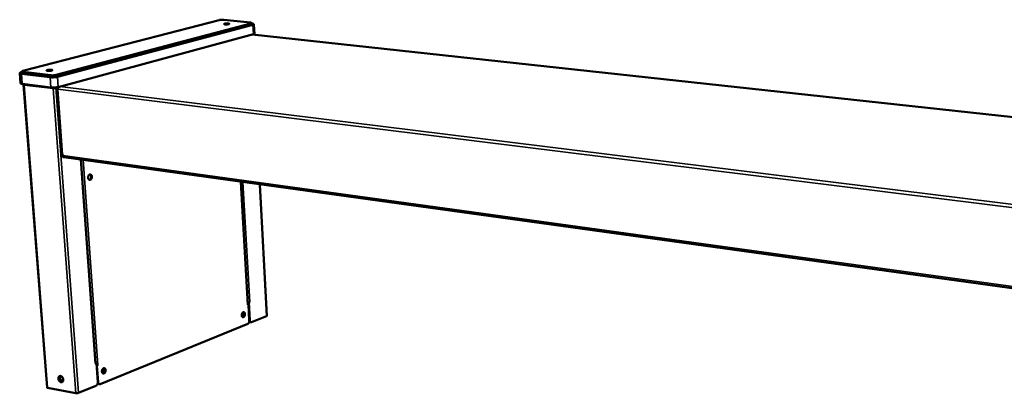
# Model space of a CAD drawing. Units: millimetres. Extents: x 33 to 3561, y 50 to 2050.
# Drawn here: x 2200 to 2559, y 1416 to 1552 of the extents above; entities that cross this region are included whole.
import ezdxf

# ---------------------------------------------------------------- set-up
doc = ezdxf.new("R2010")
doc.units = ezdxf.units.MM
doc.header["$LTSCALE"] = 10
doc.layers.add('Visible (ISO)', color=7, linetype='Continuous', lineweight=50)
doc.layers.add('Visible Narrow (ISO)', color=7, linetype='Continuous', lineweight=35)

msp = doc.modelspace()

# ---------------------------------------------------------------- linework, layer by layer
at = {"layer": 'Visible (ISO)'}
for p, q in [((2201.13, 1533.39), (2272.72, 1551.91)), ((2274.44, 1552.01), (2284.07, 1550.99)), ((2284.54, 1550.83), (2284.57, 1550.32)), ((2284.28, 1550.68), (2213.28, 1531.92)), ((2213.32, 1531.36), (2284.3, 1550.17)), ((2284.97, 1550.14), (2213.77, 1531.26)), ((2284.55, 1550.59), (2284.66, 1550.57)), ((2285.34, 1550.35), (2285.52, 1546.94)), ((2285.15, 1546.73), (2214.04, 1527.54)), ((2774.75, 1493.55), (2284.73, 1546.61)), ((2200.47, 1532.87), (2200.79, 1532.96)), ((2200.78, 1533.2), (2200.82, 1532.64)), ((2211.35, 1531.8), (2201.22, 1533.03)), ((2199.96, 1532.59), (2200.25, 1528.9)), ((2211.02, 1531.09), (2200.6, 1532.36)), ((2201.26, 1532.48), (2211.39, 1531.25)), ((2211.29, 1527.37), (2200.88, 1528.66)), ((2201.41, 1528.33), (2209.93, 1418.11)), ((2201.58, 1528.43), (2201.64, 1528.42)), ((2213.03, 1527.38), (2212.91, 1527.34)), ((2212.91, 1527.34), (2213.12, 1527.32)), ((2213.12, 1527.32), (2213.6, 1527.45)), ((2213.59, 1526.84), (2215.34, 1503.15)), ((2213.87, 1526.93), (2213.8, 1526.94)), ((2213.87, 1526.96), (2213.84, 1527)), ((2213.88, 1526.99), (2213.84, 1527)), ((2215.67, 1502.5), (2215.61, 1502.48)), ((2215.64, 1502.04), (2215.61, 1502.48)), ((2215.61, 1502.48), (2215.67, 1502.47)), ((2215.66, 1502.59), (2215.62, 1503.03)), ((2215.64, 1502.04), (2215.95, 1502)), ((2744.5, 1429.1), (2216.11, 1501.94)), ((2227.65, 1427.01), (2222.31, 1501.09)), ((2283.12, 1448.32), (2280.61, 1493.05)), ((2287.49, 1492.1), (2290.08, 1444.24)), ((2283.36, 1448.36), (2283, 1448.21)), ((2283, 1448.21), (2283, 1448.21)), ((2283, 1448.21), (2283, 1448.21)), ((2283.12, 1448.37), (2283.17, 1448.39)), ((2283.17, 1448.39), (2283.36, 1448.36)), ((2283.26, 1449.15), (2283.34, 1449.18)), ((2283.3, 1448.37), (2283.26, 1449.15)), ((2283.45, 1449.12), (2283.26, 1449.15)), ((2283.36, 1448.36), (2283.68, 1442.57)), ((2283.81, 1449.27), (2283.45, 1449.12)), ((2283.81, 1442.62), (2283.45, 1449.12)), ((2283.8, 1449.27), (2283.81, 1449.27)), ((2283.81, 1449.27), (2283.81, 1449.27)), ((2283.81, 1449.27), (2283.81, 1449.27)), ((2289.96, 1444.13), (2284.5, 1441.91)), ((2283.1, 1441.34), (2229.34, 1419.41)), ((2283.81, 1442.08), (2283.61, 1442)), ((2284.08, 1441.91), (2284.27, 1441.88)), ((2227.91, 1427.04), (2227.5, 1426.87)), ((2227.5, 1426.87), (2227.5, 1426.87)), ((2227.5, 1426.87), (2227.5, 1426.87)), ((2227.65, 1427.05), (2227.72, 1427.07)), ((2227.72, 1427.07), (2227.91, 1427.04)), ((2227.91, 1427.04), (2228.41, 1420.11)), ((2227.97, 1426.28), (2227.99, 1426.29)), ((2228.1, 1426.22), (2227.97, 1426.24)), ((2228.52, 1426.38), (2228.1, 1426.22)), ((2228.54, 1420.15), (2228.1, 1426.22)), ((2228.51, 1426.39), (2228.52, 1426.39)), ((2228.51, 1426.38), (2228.52, 1426.38)), ((2228.52, 1426.39), (2228.52, 1426.38)), ((2220.45, 1416.07), (2210.14, 1417.99)), ((2227.76, 1418.77), (2221.35, 1416.16)), ((2228.57, 1419.58), (2228.34, 1419.49)), ((2229.05, 1419.38), (2228.85, 1419.42))]:
    msp.add_line(p, q, dxfattribs=at)
at = {"layer": 'Visible (ISO)', "flags": 128}
for points in [[(2272.72, 1551.91, -0.008989), (2272.91, 1551.95, -0.018576), (2273, 1551.97, -0.001361), (2273.3, 1552, -0.008523), (2273.35, 1552.01, -0.006545), (2273.54, 1552.02, -0.006872), (2273.73, 1552.03, -0.007224), (2273.77, 1552.03, -0.000958), (2274.1, 1552.03, -0.015135), (2274.21, 1552.02, -0.007578), (2274.44, 1552.01)], [(2284.07, 1550.99, -0.027347), (2284.21, 1550.97, -0.032736), (2284.33, 1550.94, -0.012339), (2284.45, 1550.9, -0.042074), (2284.49, 1550.89, -0.113864), (2284.53, 1550.85, -0.194428), (2284.54, 1550.82, -0.163927), (2284.53, 1550.8, -0.035141), (2284.46, 1550.75, -0.070117), (2284.38, 1550.7, -0.069837), (2284.28, 1550.68)], [(2274.82, 1550.34, -0.042546), (2274.7, 1550.35, -0.04322), (2274.59, 1550.38, -0.023065), (2274.48, 1550.42, -0.119556), (2274.47, 1550.44, -0.20257), (2274.46, 1550.47, -0.167965), (2274.47, 1550.5, -0.082675), (2274.52, 1550.53, -0.045292), (2274.61, 1550.57, -0.008969), (2274.77, 1550.61, -0.017597), (2274.86, 1550.62, -0.007465), (2275.04, 1550.65, -0.010202), (2275.18, 1550.66, -0.007569), (2275.36, 1550.67, -0.007865), (2275.54, 1550.68, -0.009109), (2275.69, 1550.68, -0.007408), (2275.88, 1550.67, -0.014125), (2275.97, 1550.66, -0.007744), (2276.15, 1550.64, -0.031614), (2276.25, 1550.62, -0.035262), (2276.33, 1550.59, -0.103631), (2276.38, 1550.56, -0.214306), (2276.39, 1550.53, -0.19118), (2276.38, 1550.5, -0.082716), (2276.32, 1550.47, -0.023172), (2276.21, 1550.43, -0.026894), (2276.12, 1550.4, -0.007632), (2275.94, 1550.37, -0.012875), (2275.83, 1550.36, -0.007417), (2275.65, 1550.34, -0.008711), (2275.49, 1550.33, -0.008098), (2275.44, 1550.33, -0.001292), (2275.13, 1550.32, -0.017153), (2275.03, 1550.33, -0.008692), (2274.82, 1550.34)], [(2284.3, 1550.17, 0.086448), (2284.41, 1550.19, 0.086448), (2284.5, 1550.24, 0.040573), (2284.54, 1550.28, 0.040573), (2284.57, 1550.32)], [(2284.66, 1550.57, -0.018646), (2284.85, 1550.55, -0.026377), (2284.98, 1550.53, -0.005747), (2285.15, 1550.48, -0.015429), (2285.21, 1550.46, -0.061327), (2285.29, 1550.42, -0.097134), (2285.33, 1550.39, -0.162301), (2285.34, 1550.35, -0.151704), (2285.32, 1550.3, -0.081288), (2285.3, 1550.28, -0.022137), (2285.2, 1550.22, -0.046144), (2285.09, 1550.17, -0.042651), (2284.97, 1550.14)], [(2285.15, 1546.73, 0.030101), (2285.27, 1546.76, 0.037318), (2285.36, 1546.8, 0.012947), (2285.45, 1546.85, 0.034652), (2285.48, 1546.87, 0.102197), (2285.5, 1546.89, 0.049303), (2285.52, 1546.94)], [(2200.6, 1532.36, -0.024693), (2200.41, 1532.38, -0.032127), (2200.27, 1532.42, -0.009563), (2200.11, 1532.47, -0.026913), (2200.05, 1532.49, -0.085363), (2199.99, 1532.54, -0.137872), (2199.96, 1532.58, -0.162577), (2199.97, 1532.63, -0.114024), (2200.01, 1532.68, -0.046121), (2200.05, 1532.71, -0.014716), (2200.18, 1532.78, -0.037982), (2200.31, 1532.83, -0.031909), (2200.47, 1532.87)], [(2201.22, 1533.03, -0.037141), (2201.08, 1533.05, -0.040497), (2200.96, 1533.08, -0.019235), (2200.83, 1533.13, -0.074174), (2200.8, 1533.15, -0.151552), (2200.78, 1533.19, -0.18275), (2200.78, 1533.23, -0.115335), (2200.8, 1533.25, -0.026821), (2200.9, 1533.31, -0.051432), (2201.01, 1533.36, -0.050037), (2201.13, 1533.39)], [(2210.09, 1533.42, -0.056005), (2209.97, 1533.43, -0.056172), (2209.86, 1533.47, -0.029242), (2209.76, 1533.52, -0.152544), (2209.74, 1533.53, -0.211717), (2209.74, 1533.57, -0.133042), (2209.78, 1533.61, -0.05576), (2209.84, 1533.65, -0.039297), (2209.95, 1533.68, -0.008771), (2210.13, 1533.73, -0.016524), (2210.23, 1533.75, -0.007869), (2210.44, 1533.78, -0.010145), (2210.6, 1533.79, -0.00813), (2210.79, 1533.81, -0.008135), (2210.99, 1533.81, -0.010131), (2211.15, 1533.81, -0.00787), (2211.35, 1533.8, -0.016478), (2211.45, 1533.8, -0.008759), (2211.64, 1533.77, -0.039118), (2211.75, 1533.74, -0.055148), (2211.82, 1533.71, -0.132207), (2211.86, 1533.67, -0.211784), (2211.86, 1533.64, -0.153444), (2211.84, 1533.61, -0.069191), (2211.76, 1533.56, -0.016815), (2211.62, 1533.52, -0.02426), (2211.53, 1533.49, -0.008068), (2211.33, 1533.46, -0.012481), (2211.2, 1533.44, -0.007869), (2211, 1533.42, -0.008849), (2210.81, 1533.4, -0.008841), (2210.76, 1533.4, -0.001525), (2210.43, 1533.4, -0.018797), (2210.32, 1533.4, -0.009456), (2210.09, 1533.42)], [(2200.82, 1532.64, 0.044907), (2200.85, 1532.59, 0.0983), (2200.87, 1532.58, 0.032052), (2200.91, 1532.56, 0.011242), (2201.03, 1532.52, 0.033725), (2201.13, 1532.49, 0.026891), (2201.26, 1532.48)], [(2213.77, 1531.26, -0.008129), (2213.51, 1531.2, -0.016607), (2213.39, 1531.18, -0.001082), (2212.98, 1531.12, -0.007815), (2212.93, 1531.11, -0.006058), (2212.67, 1531.08, -0.006438), (2212.43, 1531.07, -0.006196), (2212.18, 1531.05, -0.006025), (2211.92, 1531.05, -0.007159), (2211.87, 1531.05, -0.000898), (2211.44, 1531.06, -0.014965), (2211.3, 1531.06, -0.007417), (2211.02, 1531.09)], [(2213.28, 1531.92, -0.009123), (2213.06, 1531.87, -0.018585), (2212.95, 1531.85, -0.001391), (2212.6, 1531.81, -0.008677), (2212.55, 1531.8, -0.007082), (2212.33, 1531.79, -0.007238), (2212.12, 1531.78, -0.008052), (2212.07, 1531.78, -0.001186), (2211.71, 1531.78, -0.016943), (2211.59, 1531.78, -0.008445), (2211.35, 1531.8)], [(2211.39, 1531.25, 0.008466), (2211.63, 1531.22, 0.016983), (2211.75, 1531.22, 0.001192), (2212.11, 1531.22, 0.008072), (2212.16, 1531.22, 0.007257), (2212.37, 1531.23, 0.007101), (2212.59, 1531.25, 0.008699), (2212.64, 1531.25, 0.001398), (2212.99, 1531.29, 0.018628), (2213.1, 1531.31, 0.009146), (2213.32, 1531.36)], [(2200.25, 1528.9, 0.045339), (2200.3, 1528.83, 0.098566), (2200.33, 1528.81, 0.032318), (2200.38, 1528.78, 0.011447), (2200.55, 1528.72, 0.03416), (2200.69, 1528.69, 0.027257), (2200.88, 1528.66)], [(2201.58, 1528.43, 0.050806), (2201.53, 1528.42, 0.050806), (2201.47, 1528.39, 0.028762), (2201.44, 1528.37, 0.028762), (2201.42, 1528.35)], [(2201.42, 1528.35, 0.050353), (2201.43, 1528.32, 0.050353), (2201.46, 1528.29, 0.135961), (2201.54, 1528.25, 0.135961), (2201.63, 1528.25)], [(2211.29, 1527.37, 0.007542), (2211.58, 1527.35, 0.015203), (2211.72, 1527.34, 0.000927), (2212.14, 1527.33, 0.007281), (2212.2, 1527.33, 0.006129), (2212.45, 1527.34, 0.006302), (2212.7, 1527.35, 0.006547), (2212.95, 1527.37, 0.006162), (2213.2, 1527.39, 0.007945), (2213.26, 1527.4, 0.001117), (2213.66, 1527.46, 0.016862), (2213.79, 1527.48, 0.008264), (2214.04, 1527.54)], [(2213.87, 1526.76, -0.031928), (2213.87, 1526.94, -0.049716), (2213.89, 1527.06, -0.013489), (2213.93, 1527.21, -0.015082), (2213.98, 1527.34, -0.055674), (2214.02, 1527.43, -0.033779), (2214.13, 1527.57)], [(2215.34, 1503.15, 0.040472), (2215.37, 1503.11, 0.040472), (2215.42, 1503.08, 0.084585), (2215.52, 1503.04, 0.084585), (2215.62, 1503.03)], [(2216.11, 1501.94, -0.059944), (2215.97, 1501.99, -0.091447), (2215.89, 1502.04, -0.038398), (2215.82, 1502.14, -0.028188), (2215.73, 1502.27, -0.066526), (2215.68, 1502.41, -0.050823), (2215.66, 1502.59)], [(2224.91, 1494.51, -0.031431), (2224.91, 1494.74, -0.049298), (2224.93, 1494.88, -0.013182), (2225, 1495.13, -0.030414), (2225.04, 1495.23, -0.038662), (2225.12, 1495.38, -0.035834), (2225.23, 1495.52, -0.051412), (2225.33, 1495.61, -0.04984), (2225.46, 1495.69, -0.066551), (2225.59, 1495.73, -0.06733), (2225.72, 1495.74, -0.068911), (2225.84, 1495.71, -0.068247), (2225.95, 1495.64, -0.052652), (2226.06, 1495.55, -0.053805), (2226.14, 1495.43, -0.037311), (2226.21, 1495.27, -0.04021), (2226.26, 1495.12, -0.03077), (2226.28, 1494.93, -0.032479), (2226.28, 1494.76, -0.030248), (2226.26, 1494.57, -0.029886), (2226.21, 1494.39, -0.034481), (2226.15, 1494.23, -0.032177), (2226.06, 1494.07, -0.044223), (2225.97, 1493.94, -0.041521), (2225.85, 1493.83, -0.059272), (2225.73, 1493.76, -0.05917), (2225.6, 1493.72, -0.070482), (2225.48, 1493.72, -0.070621), (2225.35, 1493.74, -0.062196), (2225.24, 1493.81, -0.061828), (2225.14, 1493.9, -0.044009), (2225.08, 1493.98, -0.021019), (2224.98, 1494.17, -0.0586), (2224.93, 1494.31, -0.042319), (2224.91, 1494.51)], [(2225.36, 1493.74, 0.048091), (2225.51, 1493.78, 0.076762), (2225.6, 1493.83, 0.026782), (2225.74, 1493.94, 0.045744), (2225.81, 1494.02, 0.032665), (2225.91, 1494.17, 0.035243), (2225.98, 1494.31, 0.02898), (2226.03, 1494.49, 0.029944), (2226.07, 1494.66, 0.029914), (2226.08, 1494.83, 0.028968), (2226.08, 1495.02, 0.035166), (2226.05, 1495.17, 0.032599), (2226, 1495.34, 0.045613), (2225.95, 1495.44, 0.026666), (2225.84, 1495.59, 0.076592), (2225.77, 1495.66, 0.047952), (2225.63, 1495.74)], [(2283.12, 1448.32, -0.050762), (2283.11, 1448.29, -0.050762), (2283.09, 1448.27, -0.088402), (2283.05, 1448.23, -0.088402), (2283, 1448.21)], [(2283.81, 1449.27, -0.017277), (2283.67, 1449.23, -0.033196), (2283.6, 1449.21, -0.00513), (2283.48, 1449.2, -0.004276), (2283.34, 1449.18, -0.027654), (2283.24, 1449.18, -0.015842), (2283.07, 1449.19)], [(2280.91, 1444.44, -0.02863), (2280.91, 1444.66, -0.045963), (2280.93, 1444.78, -0.011286), (2281, 1445.02, -0.027421), (2281.03, 1445.11, -0.035064), (2281.1, 1445.24, -0.031775), (2281.19, 1445.38, -0.048514), (2281.28, 1445.47, -0.046125), (2281.39, 1445.55, -0.06812), (2281.5, 1445.6, -0.069863), (2281.61, 1445.61, -0.076452), (2281.72, 1445.59, -0.075327), (2281.81, 1445.54, -0.057223), (2281.9, 1445.46, -0.057505), (2281.97, 1445.35, -0.036865), (2282.03, 1445.21, -0.040397), (2282.07, 1445.08, -0.028586), (2282.09, 1444.91, -0.030931), (2282.08, 1444.75, -0.027393), (2282.06, 1444.58, -0.027365), (2282.02, 1444.41, -0.031075), (2281.97, 1444.26, -0.028678), (2281.89, 1444.11, -0.040704), (2281.81, 1443.99, -0.037185), (2281.71, 1443.88, -0.057975), (2281.61, 1443.81, -0.057806), (2281.5, 1443.77, -0.075564), (2281.39, 1443.75, -0.076603), (2281.28, 1443.77, -0.069393), (2281.18, 1443.82, -0.067688), (2281.1, 1443.9, -0.045641), (2281.05, 1443.97, -0.021551), (2280.97, 1444.14, -0.058172), (2280.93, 1444.26, -0.043009), (2280.91, 1444.44)], [(2281.12, 1443.88, 0.027785), (2281.24, 1444.01, 0.048293), (2281.3, 1444.09, 0.010555), (2281.4, 1444.28, 0.026895), (2281.44, 1444.36, 0.022701), (2281.49, 1444.52, 0.023406), (2281.53, 1444.68, 0.023348), (2281.55, 1444.84, 0.022684), (2281.55, 1445, 0.026748), (2281.55, 1445.09, 0.010448), (2281.52, 1445.31, 0.048024), (2281.49, 1445.41, 0.027628), (2281.42, 1445.57)], [(2281.25, 1443.79, 0.046251), (2281.38, 1443.82, 0.075882), (2281.45, 1443.87, 0.025518), (2281.58, 1443.97, 0.043539), (2281.64, 1444.05, 0.029391), (2281.72, 1444.18, 0.032347), (2281.79, 1444.31, 0.026043), (2281.84, 1444.46, 0.027049), (2281.88, 1444.62, 0.027172), (2281.89, 1444.78, 0.026082), (2281.9, 1444.94, 0.032669), (2281.88, 1445.08, 0.029653), (2281.84, 1445.24, 0.044135), (2281.81, 1445.33, 0.026075), (2281.73, 1445.47, 0.076734), (2281.67, 1445.53, 0.046907), (2281.56, 1445.61)], [(2281.86, 1445.2, -0.023375), (2281.88, 1445, -0.040165), (2281.88, 1444.89, -0.007678), (2281.85, 1444.65, -0.022735), (2281.84, 1444.57, -0.023436), (2281.82, 1444.49, -0.008131), (2281.75, 1444.26, -0.041712), (2281.7, 1444.16, -0.024103), (2281.6, 1444)], [(2290.08, 1444.24, -0.051197), (2290.07, 1444.21, -0.051197), (2290.05, 1444.19, -0.088025), (2290.01, 1444.15, -0.088025), (2289.96, 1444.13)], [(2283.68, 1442.57, -0.024081), (2283.68, 1442.37, -0.040308), (2283.67, 1442.26, -0.008122), (2283.62, 1442.03, -0.023328), (2283.6, 1441.95, -0.027104), (2283.54, 1441.81, -0.025054), (2283.47, 1441.68, -0.034283), (2283.42, 1441.6, -0.016531), (2283.3, 1441.47, -0.061071), (2283.23, 1441.41, -0.035823), (2283.1, 1441.34)], [(2283.68, 1442.33, 0.042571), (2283.73, 1442.21, 0.059056), (2283.78, 1442.13, 0.020348), (2283.85, 1442.04, 0.026405), (2283.92, 1441.98, 0.077087), (2283.98, 1441.94, 0.048852), (2284.08, 1441.91)], [(2284.5, 1441.91, -0.064011), (2284.39, 1441.87, -0.088778), (2284.3, 1441.88, -0.037628), (2284.18, 1441.91, -0.064615), (2284.12, 1441.94, -0.050425), (2284.03, 1442.01, -0.051768), (2283.97, 1442.1, -0.034653), (2283.93, 1442.17, -0.014721), (2283.86, 1442.33, -0.049717), (2283.83, 1442.45, -0.034271), (2283.81, 1442.62)], [(2227.65, 1427.01, -0.050671), (2227.64, 1426.97, -0.050671), (2227.62, 1426.94, -0.089002), (2227.56, 1426.9, -0.089002), (2227.5, 1426.87)], [(2228.51, 1426.39, -0.0181), (2228.39, 1426.35, -0.0181), (2228.27, 1426.32, -0.021358), (2228.12, 1426.3, -0.021358), (2227.97, 1426.29)], [(2229.96, 1423.93, -0.030295), (2229.96, 1424.16, -0.048457), (2229.98, 1424.3, -0.012422), (2230.05, 1424.54, -0.029187), (2230.08, 1424.65, -0.035499), (2230.16, 1424.79, -0.032757), (2230.27, 1424.93, -0.047014), (2230.37, 1425.04, -0.044576), (2230.5, 1425.13, -0.063601), (2230.61, 1425.17, -0.064327), (2230.74, 1425.19, -0.072359), (2230.86, 1425.17, -0.072016), (2230.97, 1425.12, -0.058757), (2231.08, 1425.04, -0.058882), (2231.16, 1424.93, -0.040158), (2231.23, 1424.79, -0.043111), (2231.27, 1424.64, -0.031071), (2231.29, 1424.46, -0.033403), (2231.29, 1424.29, -0.029117), (2231.27, 1424.11, -0.029366), (2231.23, 1423.93, -0.032051), (2231.17, 1423.77, -0.030139), (2231.08, 1423.61, -0.040349), (2230.99, 1423.48, -0.037257), (2230.87, 1423.36, -0.054989), (2230.76, 1423.28, -0.054057), (2230.63, 1423.23, -0.070339), (2230.51, 1423.21, -0.071155), (2230.39, 1423.23, -0.068082), (2230.27, 1423.28, -0.067059), (2230.18, 1423.36, -0.048696), (2230.12, 1423.44, -0.023507), (2230.03, 1423.61, -0.061575), (2229.98, 1423.74, -0.045662), (2229.96, 1423.93)], [(2230.21, 1423.33, 0.029703), (2230.36, 1423.46, 0.050758), (2230.43, 1423.55, 0.011849), (2230.55, 1423.76, 0.028791), (2230.59, 1423.85, 0.024771), (2230.65, 1424.02, 0.025381), (2230.7, 1424.19, 0.025622), (2230.72, 1424.36, 0.024854), (2230.73, 1424.55, 0.029405), (2230.72, 1424.64, 0.012317), (2230.69, 1424.88, 0.051846), (2230.66, 1424.99, 0.030358), (2230.57, 1425.16)], [(2230.33, 1423.25, 0.046959), (2230.48, 1423.28, 0.075779), (2230.57, 1423.32, 0.02592), (2230.71, 1423.44, 0.044536), (2230.79, 1423.51, 0.031404), (2230.89, 1423.65, 0.034047), (2230.96, 1423.79, 0.028059), (2231.03, 1423.96, 0.028949), (2231.07, 1424.12, 0.02926), (2231.09, 1424.29, 0.028173), (2231.1, 1424.47, 0.034851), (2231.08, 1424.62, 0.032085), (2231.04, 1424.79, 0.045941), (2231, 1424.89, 0.027184), (2230.91, 1425.04, 0.077657), (2230.84, 1425.11, 0.04847), (2230.72, 1425.19)], [(2214.88, 1422.33, -0.038935), (2215.08, 1422.27, -0.063438), (2215.19, 1422.21, -0.018966), (2215.39, 1422.05, -0.037588), (2215.48, 1421.96, -0.031125), (2215.6, 1421.8, -0.032206), (2215.7, 1421.63, -0.03113), (2215.78, 1421.44, -0.030669), (2215.84, 1421.25, -0.0349), (2215.87, 1421.06, -0.033052), (2215.87, 1420.86, -0.042703), (2215.84, 1420.69, -0.040485), (2215.79, 1420.51, -0.053638), (2215.71, 1420.37, -0.052787), (2215.61, 1420.25, -0.061586), (2215.49, 1420.17, -0.061626), (2215.35, 1420.11, -0.057505), (2215.2, 1420.09, -0.057799), (2215.05, 1420.1, -0.045062), (2214.88, 1420.15, -0.046919), (2214.73, 1420.22, -0.035333), (2214.58, 1420.34, -0.037541), (2214.45, 1420.47, -0.031084), (2214.32, 1420.63, -0.032167), (2214.23, 1420.8, -0.031094), (2214.15, 1420.99, -0.030629), (2214.09, 1421.18, -0.03486), (2214.06, 1421.37, -0.033), (2214.06, 1421.57, -0.042655), (2214.09, 1421.74, -0.04041), (2214.14, 1421.92, -0.053597), (2214.22, 1422.05, -0.052704), (2214.32, 1422.18, -0.061597), (2214.41, 1422.24, -0.035269), (2214.58, 1422.32, -0.083984), (2214.7, 1422.35, -0.06055), (2214.88, 1422.33)], [(2214.6, 1422.33, 0.046691), (2214.47, 1422.22, 0.073242), (2214.4, 1422.13, 0.024835), (2214.31, 1421.96, 0.045307), (2214.27, 1421.85, 0.034402), (2214.24, 1421.68, 0.036599), (2214.23, 1421.51, 0.029692), (2214.25, 1421.33, 0.031048), (2214.29, 1421.15, 0.028591), (2214.35, 1420.97, 0.028687), (2214.44, 1420.8, 0.030513), (2214.54, 1420.65, 0.02933), (2214.66, 1420.5, 0.035578), (2214.78, 1420.39, 0.033449), (2214.93, 1420.28, 0.043888), (2215.02, 1420.24, 0.023727), (2215.22, 1420.17, 0.071638), (2215.33, 1420.16, 0.045278), (2215.5, 1420.17)], [(2215.56, 1420.21, -0.044869), (2215.37, 1420.21, -0.071442), (2215.25, 1420.24, -0.023708), (2215.05, 1420.34, -0.043243), (2214.95, 1420.4, -0.033222), (2214.8, 1420.53, -0.035178), (2214.68, 1420.67, -0.030376), (2214.57, 1420.84, -0.03103), (2214.48, 1421.02, -0.03138), (2214.41, 1421.21, -0.030521), (2214.37, 1421.41, -0.036051), (2214.36, 1421.59, -0.03397), (2214.37, 1421.78, -0.044639), (2214.4, 1421.9, -0.024873), (2214.47, 1422.11, -0.073206), (2214.54, 1422.21, -0.04631), (2214.67, 1422.34)], [(2214.85, 1422.34, 0.039969), (2214.74, 1422.17, 0.064972), (2214.7, 1422.05, 0.019667), (2214.66, 1421.82, 0.038624), (2214.66, 1421.7, 0.030938), (2214.67, 1421.51, 0.032415), (2214.71, 1421.33, 0.029682), (2214.78, 1421.14, 0.029784), (2214.86, 1420.96, 0.031838), (2214.97, 1420.81, 0.03054), (2215.1, 1420.66, 0.037524), (2215.18, 1420.58, 0.018746), (2215.38, 1420.44, 0.063346), (2215.49, 1420.38, 0.038808), (2215.68, 1420.33)], [(2231.01, 1424.86, -0.028268), (2231.06, 1424.64, -0.047567), (2231.07, 1424.51, -0.010909), (2231.05, 1424.24, -0.027385), (2231.03, 1424.13, -0.027111), (2231.01, 1424.02, -0.010702), (2230.92, 1423.76, -0.046974), (2230.86, 1423.64, -0.027979), (2230.74, 1423.45)], [(2210.14, 1417.99, -0.09063), (2210.06, 1418, -0.09063), (2209.99, 1418.04, -0.04984), (2209.96, 1418.07, -0.04984), (2209.93, 1418.11)], [(2228.41, 1420.11, -0.025719), (2228.42, 1419.9, -0.042824), (2228.4, 1419.77, -0.009116), (2228.34, 1419.53, -0.025012), (2228.32, 1419.44, -0.027903), (2228.25, 1419.29, -0.02626), (2228.17, 1419.14, -0.033989), (2228.11, 1419.06, -0.01598), (2227.98, 1418.91, -0.059483), (2227.9, 1418.85, -0.035274), (2227.76, 1418.77)], [(2228.41, 1419.85, 0.041278), (2228.47, 1419.72, 0.058703), (2228.52, 1419.64, 0.019301), (2228.6, 1419.55, 0.023597), (2228.67, 1419.49, 0.072058), (2228.74, 1419.45, 0.045877), (2228.85, 1419.42)], [(2229.34, 1419.41, -0.059966), (2229.21, 1419.37, -0.083288), (2229.11, 1419.37, -0.034273), (2228.97, 1419.41, -0.061345), (2228.9, 1419.44, -0.051582), (2228.8, 1419.51, -0.052592), (2228.72, 1419.6, -0.03764), (2228.68, 1419.67, -0.016465), (2228.59, 1419.85, -0.05298), (2228.56, 1419.97, -0.036797), (2228.54, 1420.15)], [(2221.35, 1416.16, -0.016024), (2221.22, 1416.11, -0.030747), (2221.15, 1416.1, -0.004207), (2220.97, 1416.07, -0.014927), (2220.91, 1416.06, -0.014197), (2220.86, 1416.06, -0.00382), (2220.66, 1416.05, -0.0289), (2220.59, 1416.06, -0.015285), (2220.45, 1416.07)]]:
    msp.add_lwpolyline(points, format="xyb", dxfattribs=at)
at = {"layer": 'Visible (ISO)'}
for points in [[(2201.59, 1528.58), (2201.58, 1528.53), (2201.58, 1528.48), (2201.58, 1528.43)], [(2201.63, 1528.25), (2201.63, 1528.36), (2201.64, 1528.46), (2201.67, 1528.56)], [(2212.39, 1527.01), (2212.45, 1527.14), (2212.56, 1527.28), (2212.7, 1527.35)], [(2213.84, 1527), (2213.82, 1527.2), (2213.86, 1527.38), (2213.94, 1527.52)]]:
    msp.add_open_spline(points, degree=3, dxfattribs=at)
for points, knots in [([(2212.37, 1527.33), (2212.34, 1527.29), (2212.31, 1527.24), (2212.28, 1527.18), (2212.25, 1527.1), (2212.22, 1527.02), (2212.21, 1526.94)], [-0.4128421, -0.4128421, -0.4128421, -0.4128421, -0.2469362, -0.2469362, -0.2469362, 0, 0, 0, 0]), ([(2213.12, 1527.32), (2212.95, 1527.19), (2212.66, 1527.08), (2212.42, 1527.01), (2212.34, 1526.98), (2212.27, 1526.96), (2212.21, 1526.94)], [-1, -1, -1, -1, -0.2469362, -0.2469362, -0.2469362, 0, 0, 0, 0]), ([(2212.23, 1526.95), (2212.29, 1526.97), (2212.34, 1526.98), (2212.43, 1527.02), (2212.47, 1527.04), (2212.5, 1527.06)], [0, 0, 0, 0, 0.04514081, 0.04514081, 0.08313171, 0.08313171, 0.08313171, 0.08313171]), ([(2212.5, 1527.06), (2212.62, 1527.12), (2212.75, 1527.2), (2212.85, 1527.28), (2212.88, 1527.3), (2212.9, 1527.32), (2212.91, 1527.34)], [0.2281237, 0.2281237, 0.2281237, 0.2281237, 0.8598922, 0.8598922, 0.8598922, 1, 1, 1, 1]), ([(2213.87, 1526.76), (2213.64, 1526.77), (2213.53, 1526.82), (2213.62, 1526.88), (2213.65, 1526.9), (2213.72, 1526.92), (2213.8, 1526.94)], [0, 0, 0, 0, 1.109068, 1.109068, 1.109068, 1.570796, 1.570796, 1.570796, 1.570796])]:
    msp.add_open_spline(points, degree=3, knots=knots, dxfattribs=at)
at = {"layer": 'Visible Narrow (ISO)'}
for p, q in [((2284.28, 1550.68), (2284.3, 1550.17)), ((2284.97, 1550.14), (2285.15, 1546.73)), ((2284.68, 1546.6), (2774.73, 1493.52)), ((2201.22, 1533.03), (2201.26, 1532.48)), ((2200.88, 1528.66), (2200.6, 1532.36)), ((2211.02, 1531.09), (2211.29, 1527.37)), ((2211.35, 1531.8), (2211.39, 1531.25)), ((2213.28, 1531.92), (2213.32, 1531.36)), ((2214.04, 1527.54), (2213.77, 1531.26)), ((2201.42, 1528.35), (2201.63, 1528.32)), ((2210.14, 1417.99), (2201.63, 1528.25)), ((2201.63, 1528.25), (2212.21, 1526.94)), ((2220.45, 1416.07), (2212.21, 1526.94)), ((2213.12, 1527.32), (2221.35, 1416.16)), ((2215.62, 1503.03), (2213.87, 1526.76)), ((2213.87, 1526.76), (2746.65, 1460.73)), ((2214.61, 1527.7), (2746.29, 1462.12)), ((2215.66, 1502.59), (2744.39, 1429.88)), ((2227.5, 1426.87), (2222.14, 1501.11)), ((2223.15, 1500.97), (2228.51, 1426.39)), ((2283, 1448.21), (2280.48, 1493.07)), ((2281.37, 1492.95), (2283.81, 1449.27)), ((2289.96, 1444.13), (2287.36, 1492.12)), ((2283.81, 1442.62), (2283.68, 1442.64)), ((2215.1, 1420.65), (2215.87, 1420.95)), ((2215.71, 1420.37), (2215.64, 1420.34)), ((2228.54, 1420.15), (2228.41, 1420.18))]:
    msp.add_line(p, q, dxfattribs=at)
msp.add_open_spline([(2212.52, 1527.34), (2212.5, 1527.29), (2212.49, 1527.24), (2212.45, 1527.15), (2212.44, 1527.12), (2212.41, 1527.06), (2212.4, 1527.03), (2212.39, 1527.01)], degree=3, knots=[-0.1079476, -0.1079476, -0.1079476, -0.1079476, -0.0637131, -0.0637131, -0.0296515, -0.0296515, -0.0044917, -0.0044917, -0.0044917, -0.0044917], dxfattribs=at)

doc.saveas('drawing.dxf')
